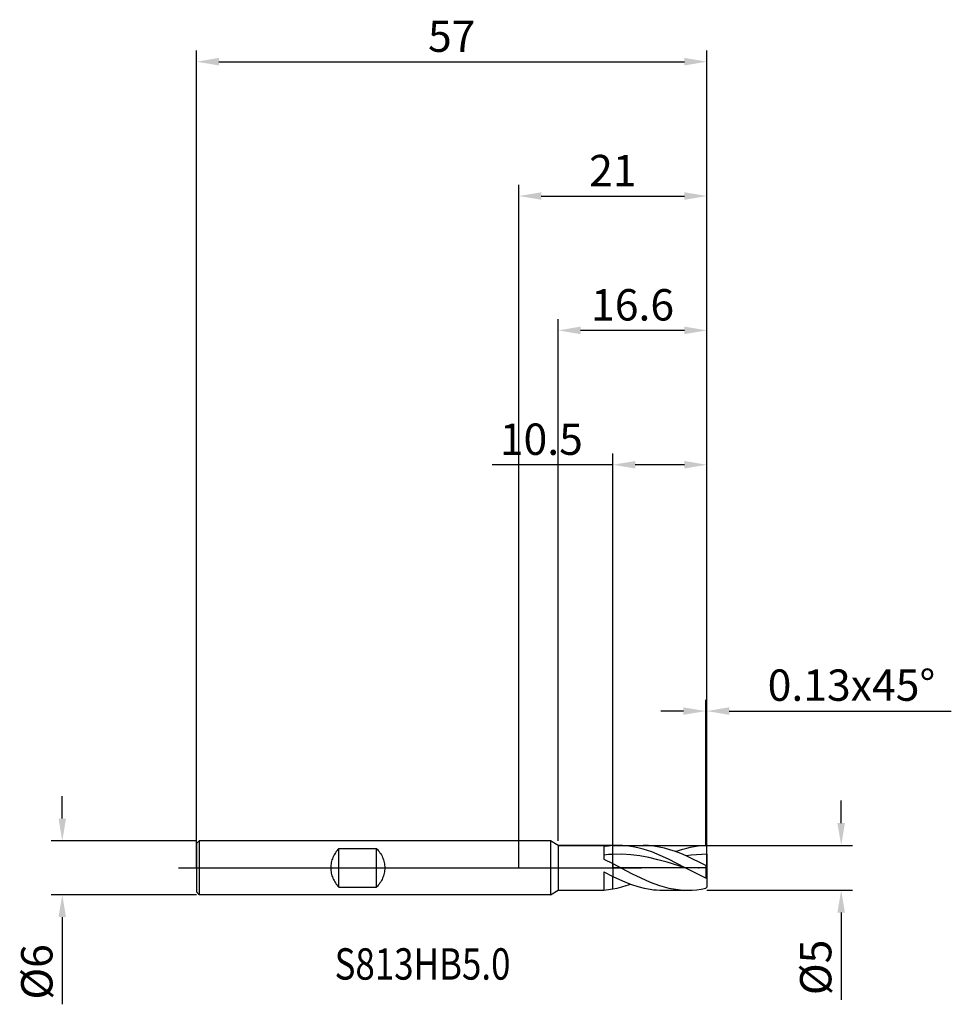
# Model space of a CAD drawing. Units: millimetres. Extents: x -56 to 48, y -15 to 95.
import ezdxf

# ---------------------------------------------------------------- set-up
doc = ezdxf.new("R2010")
doc.units = ezdxf.units.MM
doc.header["$PDMODE"] = 1
doc.linetypes.add('CENTER', pattern=[25.4, 12.7, -6.35, 0, -6.35])
doc.layers.get('DEFPOINTS').update_dxf_attribs({"linetype": 'CONTINUOUS'})
for name, color, linetype in [('1', 4, 'CONTINUOUS'), ('2', 7, 'CONTINUOUS'), ('4', 2, 'CENTER'), ('CUT', 1, 'CONTINUOUS'), ('NOCUT', 7, 'CONTINUOUS'), ('SK1', 4, 'CONTINUOUS'), ('SK2', 7, 'CONTINUOUS'), ('SK4', 2, 'CENTER'), ('SK6', 5, 'CONTINUOUS')]:
    doc.layers.add(name, color=color, linetype=linetype)
doc.styles.add('cesky', font='monos.ttf')
doc.styles.add('SIMPLEX', font='simplex')
doc.dimstyles.get("Standard").update_dxf_attribs({"dimtxt": 3.5, "dimasz": 2.5, "dimexe": 1.25, "dimexo": 0, "dimtad": 1, "dimdsep": 46, "dimtxsty": 'SIMPLEX', "dimcen": 0, "dimazin": 2, "dimtfac": 1, "dimtofl": 0, "dimtmove": 0, "dimatfit": 3, "dimfxl": 1, "dimarcsym": 0})

# ---------------------------------------------------------------- blocks, each defined once
blk = doc.blocks.new('*D0')
at = {"layer": '2', "color": 0, "lineweight": -2}
for p, q in [((36, 5), (36, 7.5)), ((21, 2.5), (37.25, 2.5)), ((21, -2.5), (37.25, -2.5)), ((36, -5), (36, -14.74))]:
    blk.add_line(p, q, dxfattribs=at)
at = {"layer": '2', "color": 0}
for points in [[(35.58, 5), (36.42, 5), (36, 2.5)], [(36.42, -5), (35.58, -5), (36, -2.5)]]:
    blk.add_solid(points, dxfattribs=at)
at = {"layer": 'DEFPOINTS', "color": 0}
for p in [(21, 2.5), (21, -2.5), (36, -2.5)]:
    blk.add_point(p, dxfattribs=at)
at = {"layer": '2', "color": 0, "insert": (33.61, -11.12), "char_height": 3.5, "attachment_point": 5, "rotation": 90, "style": 'SIMPLEX'}
blk.add_mtext('%%c5', dxfattribs=at)
blk = doc.blocks.new('*D1')
at = {"layer": '2', "color": 0, "lineweight": -2}
for p, q in [((0, 0), (0, 76.25)), ((21, 0), (21, 76.25)), ((2.5, 75), (18.5, 75))]:
    blk.add_line(p, q, dxfattribs=at)
at = {"layer": '2', "color": 0}
for points in [[(2.5, 75.42), (2.5, 74.58), (0, 75)], [(18.5, 74.58), (18.5, 75.42), (21, 75)]]:
    blk.add_solid(points, dxfattribs=at)
at = {"layer": 'DEFPOINTS', "color": 0}
for p in [(21, 75), (0, 0), (21, 0)]:
    blk.add_point(p, dxfattribs=at)
at = {"layer": '2', "color": 0, "insert": (10.5, 77.39), "char_height": 3.5, "attachment_point": 5, "style": 'SIMPLEX'}
blk.add_mtext('21', dxfattribs=at)
blk = doc.blocks.new('*D2')
at = {"layer": '2', "color": 0, "lineweight": -2}
for p, q in [((10.5, 2.5), (10.5, 46.25)), ((21, 2.5), (21, 46.25)), ((10.5, 45), (-2.98, 45)), ((18.5, 45), (13, 45))]:
    blk.add_line(p, q, dxfattribs=at)
at = {"layer": '2', "color": 0}
for points in [[(13, 45.42), (13, 44.58), (10.5, 45)], [(18.5, 44.58), (18.5, 45.42), (21, 45)]]:
    blk.add_solid(points, dxfattribs=at)
at = {"layer": 'DEFPOINTS', "color": 0}
for p in [(10.5, 45), (10.5, 2.5), (21, 2.5)]:
    blk.add_point(p, dxfattribs=at)
at = {"layer": '2', "color": 0, "insert": (2.51, 47.4), "char_height": 3.5, "attachment_point": 5, "style": 'SIMPLEX'}
blk.add_mtext('10.5', dxfattribs=at)
blk = doc.blocks.new('*D3')
at = {"layer": 'DEFPOINTS', "color": 0}
for p in [(-36, 3), (-51, -3), (-36, -3)]:
    blk.add_point(p, dxfattribs=at)
at = {"layer": 'SK2', "color": 0, "lineweight": -2}
for p, q in [((-51, 5.5), (-51, 8)), ((-36, 3), (-52.25, 3)), ((-36, -3), (-52.25, -3)), ((-51, -5.5), (-51, -15.24))]:
    blk.add_line(p, q, dxfattribs=at)
at = {"layer": 'SK2', "color": 0}
for points in [[(-51.42, 5.5), (-50.58, 5.5), (-51, 3)], [(-50.58, -5.5), (-51.42, -5.5), (-51, -3)]]:
    blk.add_solid(points, dxfattribs=at)
at = {"layer": 'SK2', "color": 0, "insert": (-53.39, -11.62), "char_height": 3.5, "attachment_point": 5, "rotation": 90, "style": 'SIMPLEX'}
blk.add_mtext('%%c6', dxfattribs=at)
blk = doc.blocks.new('*D4')
at = {"layer": 'DEFPOINTS', "color": 0}
for p in [(21, 90), (-36, 0), (21, 0)]:
    blk.add_point(p, dxfattribs=at)
at = {"layer": 'SK2', "color": 0, "lineweight": -2}
for p, q in [((-36, 0), (-36, 91.25)), ((21, 0), (21, 91.25)), ((-33.5, 90), (18.5, 90))]:
    blk.add_line(p, q, dxfattribs=at)
at = {"layer": 'SK2', "color": 0}
for points in [[(-33.5, 90.42), (-33.5, 89.58), (-36, 90)], [(18.5, 89.58), (18.5, 90.42), (21, 90)]]:
    blk.add_solid(points, dxfattribs=at)
at = {"layer": 'SK2', "color": 0, "insert": (-7.5, 92.39), "char_height": 3.5, "attachment_point": 5, "style": 'SIMPLEX'}
blk.add_mtext('57', dxfattribs=at)
blk = doc.blocks.new('*D5')
at = {"layer": '2', "color": 0, "lineweight": -2}
for p, q in [((4.4, 3), (4.4, 61.25)), ((21, 2.5), (21, 61.25)), ((18.5, 60), (6.9, 60))]:
    blk.add_line(p, q, dxfattribs=at)
at = {"layer": '2', "color": 0}
for points in [[(6.9, 60.42), (6.9, 59.58), (4.4, 60)], [(18.5, 59.58), (18.5, 60.42), (21, 60)]]:
    blk.add_solid(points, dxfattribs=at)
at = {"layer": 'DEFPOINTS', "color": 0}
for p in [(4.4, 60), (4.4, 3), (21, 2.5)]:
    blk.add_point(p, dxfattribs=at)
at = {"layer": '2', "color": 0, "insert": (12.7, 62.4), "char_height": 3.5, "attachment_point": 5, "style": 'SIMPLEX'}
blk.add_mtext('16.6', dxfattribs=at)
blk = doc.blocks.new('*D6')
at = {"layer": '2', "color": 0, "lineweight": -2}
for p, q in [((20.87, 2.5), (20.87, 18.75)), ((21, 2.5), (21, 18.75)), ((18.37, 17.5), (15.87, 17.5)), ((23.5, 17.5), (48.3, 17.5))]:
    blk.add_line(p, q, dxfattribs=at)
at = {"layer": '2', "color": 0}
for points in [[(18.37, 17.08), (18.37, 17.92), (20.87, 17.5)], [(23.5, 17.92), (23.5, 17.08), (21, 17.5)]]:
    blk.add_solid(points, dxfattribs=at)
at = {"layer": 'DEFPOINTS', "color": 0}
for p in [(21, 17.5), (20.87, 2.5), (21, 2.5)]:
    blk.add_point(p, dxfattribs=at)
at = {"layer": '2', "color": 0, "insert": (37.15, 19.94), "char_height": 3.5, "attachment_point": 5, "style": 'SIMPLEX'}
blk.add_mtext('0.13x45°', dxfattribs=at)

msp = doc.modelspace()

# ---------------------------------------------------------------- linework, layer by layer
at = {"layer": '1'}
for p, q in [((3.534, 3), (0, 3)), ((3.534, 3), (3.534, 2.997)), ((4.4, 2.5), (3.534, 3)), ((3.534, 2.997), (3.534, 2.731)), ((3.534, 2.731), (3.534, -3)), ((4.4, 2.5), (9.5, 2.5)), ((4.4, 2.5), (4.4, 2.498)), ((4.4, 2.498), (4.4, 2.276)), ((4.4, 2.276), (4.4, -2.5)), ((9.5, 2.5), (9.5, 2.5)), ((9.5, 2.5), (9.5, 2.382)), ((9.5, 2.382), (9.5, 0.972)), ((10.5, 1.503), (10.5, 2.48)), ((10.5, 1.503), (10.5, 2.48)), ((11.104, 2.5), (13.883, 2.5)), ((11.57, 2.488), (11.104, 2.5)), ((12.036, 2.452), (11.57, 2.488)), ((12.503, 2.392), (12.036, 2.452)), ((12.969, 2.31), (12.503, 2.392)), ((13.435, 2.205), (12.969, 2.31)), ((13.901, 2.079), (13.435, 2.205)), ((14.483, 2.48), (13.883, 2.5)), ((15.082, 2.421), (14.483, 2.48)), ((15.681, 2.323), (15.082, 2.421)), ((16.281, 2.188), (15.681, 2.323)), ((18.317, 2.097), (18.743, 2.211)), ((18.743, 2.211), (19.168, 2.306)), ((19.168, 2.306), (19.594, 2.383)), ((19.594, 2.383), (20.019, 2.441)), ((20.019, 2.441), (20.445, 2.48)), ((20.445, 2.48), (20.87, 2.498)), ((21, 2.37), (20.87, 2.498)), ((21, 1.515), (21, 2.37)), ((11.508, 1.51), (10.5, 1.503)), ((10.5, 0.469), (10.5, 1.503)), ((10.5, 0.469), (10.5, 1.503)), ((12.516, 1.449), (11.508, 1.51)), ((13.524, 1.323), (12.516, 1.449)), ((14.532, 1.137), (13.524, 1.323)), ((14.368, 1.933), (13.901, 2.079)), ((14.834, 1.768), (14.368, 1.933)), ((15.54, 0.901), (14.532, 1.137)), ((15.766, 1.389), (14.834, 1.768)), ((16.699, 0.957), (15.766, 1.389)), ((16.88, 2.018), (16.281, 2.188)), ((17.48, 1.817), (16.88, 2.018)), ((17.467, 1.821), (18.317, 2.097)), ((18.079, 1.586), (17.48, 1.817)), ((18.679, 1.33), (18.079, 1.586)), ((19.259, 1.409), (18.679, 1.33)), ((20.87, 0.248), (18.679, 1.33)), ((19.839, 1.466), (19.259, 1.409)), ((20.42, 1.502), (19.839, 1.466)), ((21, 1.515), (20.42, 1.502)), ((21, 1.515), (21, 0.253)), ((9.5, 0.972), (10.5, 0.469)), ((10.5, 0.469), (10.5, -0.965)), ((10.5, 0.469), (12.587, -0.62)), ((10.5, 0.469), (10.5, -0.965)), ((16.548, 0.624), (15.54, 0.901)), ((18.564, 0), (16.548, 0.624)), ((18.564, 0), (16.699, 0.957)), ((20.87, -1.167), (18.564, 0)), ((21, 0.253), (20.87, 0.248)), ((20.87, 0.248), (20.87, -1.167)), ((21, 0.253), (21, -1.163)), ((9.5, -0.462), (10.5, -0.965)), ((9.5, -0.462), (9.5, -2.5)), ((10.5, -2.361), (10.5, -0.965)), ((10.5, -0.965), (11.894, -1.591)), ((10.5, -2.361), (10.5, -0.965)), ((12.587, -0.62), (13.63, -1.133)), ((10.998, -2.262), (11.497, -2.138)), ((11.497, -2.138), (11.995, -1.991)), ((11.894, -1.591), (12.591, -1.856)), ((11.995, -1.991), (12.494, -1.821)), ((12.591, -1.856), (13.289, -2.081)), ((13.289, -2.081), (13.986, -2.261)), ((13.63, -1.133), (14.674, -1.591)), ((14.674, -1.591), (15.195, -1.793)), ((15.195, -1.793), (15.717, -1.973)), ((15.717, -1.973), (16.239, -2.13)), ((16.239, -2.13), (16.76, -2.26)), ((21, -1.163), (20.87, -1.167)), ((21, -2.167), (20.87, -2.279)), ((21, -1.163), (21, -2.167)), ((3.534, -3), (0, -3)), ((3.534, -3), (4.4, -2.5)), ((4.4, -2.5), (9.5, -2.5)), ((10.5, -2.361), (10.998, -2.262)), ((13.986, -2.261), (14.683, -2.393)), ((14.683, -2.393), (15.031, -2.44)), ((15.031, -2.44), (15.38, -2.473)), ((15.38, -2.473), (15.728, -2.493)), ((15.728, -2.493), (16.077, -2.5)), ((16.077, -2.5), (18.856, -2.5)), ((16.76, -2.26), (17.282, -2.364)), ((17.282, -2.364), (17.804, -2.439)), ((17.804, -2.439), (18.325, -2.484)), ((18.325, -2.484), (18.847, -2.5)), ((18.856, -2.5), (19.36, -2.486)), ((19.36, -2.486), (19.863, -2.444)), ((19.863, -2.444), (20.367, -2.375)), ((20.367, -2.375), (20.87, -2.279))]:
    msp.add_line(p, q, dxfattribs=at)
for centre, radius, start, end in [((11.145, -7.029), 9.531, 93.87856, 99.93698), ((11.105, -6.566), 9.066, 90.00534, 93.82574), ((11.126, -13.879), 15.394, 92.3319, 96.0645), ((8.881, 6.934), 9.436, 273.76247, 279.88094), ((18.856, 6.521), 9.021, 269.94177, 270)]:
    msp.add_arc(centre, radius, start, end, dxfattribs=at)
at = {"layer": '4'}
msp.add_line((1, 0), (23, 0), dxfattribs=at)
at = {"layer": 'CUT'}
for p, q in [((10.5, 2.5), (20.87, 2.5)), ((10.5, 0), (10.5, 2.5)), ((21, 2.37), (20.87, 2.5)), ((21, 0), (21, 2.37)), ((21, 0), (10.5, 0))]:
    msp.add_line(p, q, dxfattribs=at)
at = {"layer": 'NOCUT'}
for p, q in [((-35.7, 3), (-36, 2.7)), ((-36, 2.7), (-36, 0)), ((3.534, 3), (-35.7, 3)), ((4.4, 2.5), (3.534, 3)), ((9.5, 2.5), (4.4, 2.5)), ((10.5, 2.5), (9.5, 2.5)), ((10.5, 0), (10.5, 2.5)), ((-36, 0), (10.5, 0))]:
    msp.add_line(p, q, dxfattribs=at)
at = {"layer": 'SK1'}
for p, q in [((-35.7, 3), (-36, 2.7)), ((-36, 2.7), (-36, 2.697)), ((-36, 2.697), (-36, 2.458)), ((-36, 2.458), (-36, -2.7)), ((0, 3), (-35.7, 3)), ((-35.7, 3), (-35.7, -3)), ((-20.778, 1.162), (-20.834, 1.021)), ((-20.714, 1.3), (-20.778, 1.162)), ((-20.645, 1.434), (-20.714, 1.3)), ((-20.568, 1.564), (-20.645, 1.434)), ((-20.485, 1.69), (-20.568, 1.564)), ((-20.397, 1.811), (-20.485, 1.69)), ((-20.302, 1.927), (-20.397, 1.811)), ((-20.203, 2.038), (-20.302, 1.927)), ((-20.1, 2.142), (-20.203, 2.038)), ((-20.1, 2.142), (-15.9, 2.142)), ((-20.1, -2.142), (-20.1, 2.142)), ((-15.9, -2.142), (-15.9, 2.142)), ((-15.9, 2.142), (-15.797, 2.038)), ((-15.797, 2.038), (-15.698, 1.927)), ((-15.698, 1.927), (-15.603, 1.811)), ((-15.603, 1.811), (-15.515, 1.69)), ((-15.515, 1.69), (-15.432, 1.564)), ((-15.432, 1.564), (-15.355, 1.434)), ((-15.355, 1.434), (-15.286, 1.3)), ((-15.286, 1.3), (-15.222, 1.162)), ((-15.222, 1.162), (-15.166, 1.021)), ((-21.012, 0.146), (-21.016, 0)), ((-21.016, 0), (-21.012, -0.146)), ((-21.001, 0.293), (-21.012, 0.146)), ((-20.983, 0.44), (-21.001, 0.293)), ((-20.957, 0.587), (-20.983, 0.44)), ((-20.923, 0.733), (-20.957, 0.587)), ((-20.882, 0.878), (-20.923, 0.733)), ((-20.834, 1.021), (-20.882, 0.878)), ((-15.166, 1.021), (-15.118, 0.878)), ((-15.118, 0.878), (-15.077, 0.733)), ((-15.077, 0.733), (-15.043, 0.587)), ((-15.043, 0.587), (-15.017, 0.44)), ((-15.017, 0.44), (-14.999, 0.293)), ((-14.999, 0.293), (-14.988, 0.146)), ((-14.988, 0.146), (-14.984, 0)), ((-14.984, 0), (-14.988, -0.146)), ((-21.012, -0.146), (-21.001, -0.293)), ((-21.001, -0.293), (-20.983, -0.44)), ((-20.983, -0.44), (-20.957, -0.587)), ((-20.957, -0.587), (-20.923, -0.733)), ((-20.923, -0.733), (-20.882, -0.878)), ((-20.882, -0.878), (-20.834, -1.021)), ((-20.834, -1.021), (-20.778, -1.162)), ((-15.166, -1.021), (-15.222, -1.162)), ((-15.118, -0.878), (-15.166, -1.021)), ((-15.077, -0.733), (-15.118, -0.878)), ((-15.043, -0.587), (-15.077, -0.733)), ((-15.017, -0.44), (-15.043, -0.587)), ((-14.999, -0.293), (-15.017, -0.44)), ((-14.988, -0.146), (-14.999, -0.293)), ((-20.778, -1.162), (-20.714, -1.3)), ((-20.714, -1.3), (-20.645, -1.434)), ((-20.645, -1.434), (-20.568, -1.564)), ((-20.568, -1.564), (-20.485, -1.69)), ((-20.485, -1.69), (-20.397, -1.811)), ((-20.397, -1.811), (-20.302, -1.927)), ((-20.302, -1.927), (-20.203, -2.038)), ((-20.203, -2.038), (-20.1, -2.142)), ((-20.1, -2.142), (-15.9, -2.142)), ((-15.797, -2.038), (-15.9, -2.142)), ((-15.698, -1.927), (-15.797, -2.038)), ((-15.603, -1.811), (-15.698, -1.927)), ((-15.515, -1.69), (-15.603, -1.811)), ((-15.432, -1.564), (-15.515, -1.69)), ((-15.355, -1.434), (-15.432, -1.564)), ((-15.286, -1.3), (-15.355, -1.434)), ((-15.222, -1.162), (-15.286, -1.3)), ((-35.7, -3), (-36, -2.7)), ((0, -3), (-35.7, -3))]:
    msp.add_line(p, q, dxfattribs=at)
at = {"layer": 'SK4'}
for p, q in [((-38, 0), (3, 0)), ((1, 0), (23, 0))]:
    msp.add_line(p, q, dxfattribs=at)

# ---------------------------------------------------------------- texts
at = {"layer": 'SK6', "insert": (-20.583, -12.484), "char_height": 3.5, "attachment_point": 7, "line_spacing_factor": 0.843373, "style": 'cesky'}
msp.add_mtext('{\\W0.8173;S813HB5.0}', dxfattribs=at)

# ---------------------------------------------------------------- dimensions: what is measured, and where the dimension line sits
at = {"layer": '2'}
for base, p1, p2, picture, middle in [((21, 75), (0, 0), (21, 0), '*D1', (10.5, 77.391)), ((4.4, 60), (21, 2.5), (4.4, 3), '*D5', (12.7, 62.398)), ((10.5, 45), (21, 2.5), (10.5, 2.5), '*D2', (2.512, 47.398))]:
    dim = msp.add_linear_dim(base=base, p1=p1, p2=p2, dimstyle='STANDARD', dxfattribs=at)
    dim.commit()
    dim.dimension.update_dxf_attribs({"geometry": picture, "text_midpoint": middle})
dim = msp.add_linear_dim(base=(21, 17.5), p1=(20.87, 2.5), p2=(21, 2.5), text='0.13x45°', dimstyle='STANDARD', dxfattribs=at)
dim.commit()
dim.dimension.update_dxf_attribs({"geometry": '*D6', "text_midpoint": (37.151, 19.938)})
dim = msp.add_linear_dim(base=(36, -2.5), p1=(21, 2.5), p2=(21, -2.5), angle=90, text='%%c<>', dimstyle='STANDARD', dxfattribs=at)
dim.commit()
dim.dimension.update_dxf_attribs({"geometry": '*D0', "text_midpoint": (33.609, -11.119)})
at = {"layer": 'SK2'}
dim = msp.add_linear_dim(base=(21, 90), p1=(-36, 0), p2=(21, 0), dimstyle='STANDARD', dxfattribs=at)
dim.commit()
dim.dimension.update_dxf_attribs({"geometry": '*D4', "text_midpoint": (-7.5, 92.391)})
dim = msp.add_linear_dim(base=(-51, -3), p1=(-36, 3), p2=(-36, -3), angle=90, text='%%c<>', dimstyle='STANDARD', dxfattribs=at)
dim.commit()
dim.dimension.update_dxf_attribs({"geometry": '*D3', "text_midpoint": (-53.391, -11.619)})

doc.saveas('drawing.dxf')
